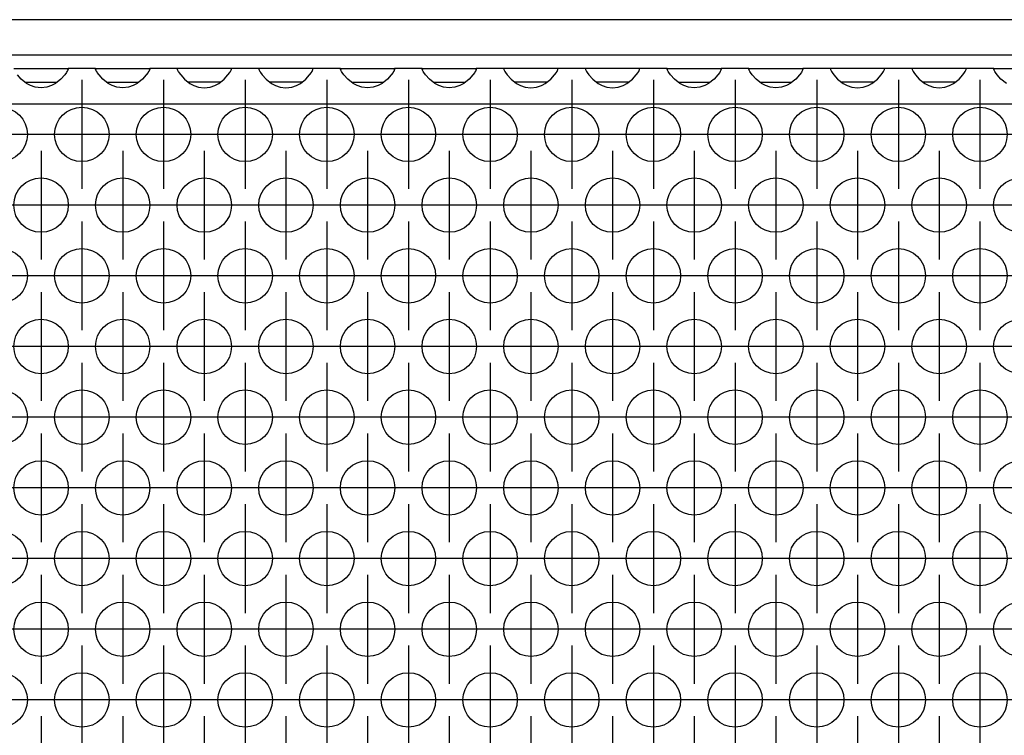
# Model space of a CAD drawing. Units: millimetres. Extents: x 31 to 625, y -33 to 387.
# Drawn here: x 237 to 251, y 239 to 250 of the extents above; entities that cross this region are included whole.
import ezdxf

# ---------------------------------------------------------------- set-up
doc = ezdxf.new("R2010")
doc.units = ezdxf.units.MM
doc.linetypes.add('DOT_CENTER', pattern=[14, 12, -1, 0, -1])
doc.layers.add('1', color=7, linetype='Continuous')

# ---------------------------------------------------------------- blocks, each defined once
blk = doc.blocks.new('frontpaneel_bg63_02__4', base_point=(462.061, 1245.474))
at = {"color": 1, "linetype": 'Continuous'}
for p, q in [((1659.061, 1248.074), (465.061, 1248.074)), ((1659.061, 1245.474), (465.061, 1245.474))]:
    blk.add_line(p, q, dxfattribs=at)
blk = doc.blocks.new('ansaugblende_lochung_rv4_6_bg63_wandstehend__12', base_point=(472.061, 1146.474))
at = {"color": 1, "linetype": 'Continuous'}
for p, q in [((1184.575, 1244.474), (1188.547, 1244.474)), ((1185.102, 1243.709), (1184.824, 1244.017)), ((1188.299, 1244.017), (1188.021, 1243.709)), ((1188.434, 1244.203), (1188.299, 1244.017)), ((1188.47, 1244.259), (1188.434, 1244.203)), ((1188.48, 1244.275), (1188.47, 1244.259)), ((1188.547, 1244.403), (1188.48, 1244.275)), ((1188.54, 1244.391), (1188.547, 1244.438)), ((1188.547, 1244.474), (1188.547, 1244.438)), ((1190.575, 1244.474), (1188.547, 1244.474)), ((1188.547, 1244.438), (1188.547, 1244.403)), ((1190.576, 1244.438), (1190.575, 1244.474)), ((1190.575, 1244.474), (1194.547, 1244.474)), ((1190.576, 1244.438), (1190.583, 1244.391)), ((1190.576, 1244.403), (1190.576, 1244.438)), ((1190.643, 1244.275), (1190.576, 1244.403)), ((1190.653, 1244.259), (1190.643, 1244.275)), ((1190.689, 1244.203), (1190.653, 1244.259)), ((1190.824, 1244.017), (1190.689, 1244.203)), ((1191.102, 1243.709), (1190.824, 1244.017)), ((1194.299, 1244.017), (1194.021, 1243.709)), ((1194.434, 1244.203), (1194.299, 1244.017)), ((1194.47, 1244.259), (1194.434, 1244.203)), ((1194.48, 1244.275), (1194.47, 1244.259)), ((1194.547, 1244.403), (1194.48, 1244.275)), ((1194.54, 1244.391), (1194.547, 1244.438)), ((1194.547, 1244.474), (1194.547, 1244.438)), ((1196.575, 1244.474), (1194.547, 1244.474)), ((1194.547, 1244.438), (1194.547, 1244.403)), ((1200.547, 1244.474), (1196.575, 1244.474)), ((1196.575, 1244.474), (1196.576, 1244.438)), ((1196.576, 1244.438), (1196.583, 1244.391)), ((1196.576, 1244.438), (1196.576, 1244.403)), ((1196.576, 1244.403), (1196.643, 1244.275)), ((1196.643, 1244.275), (1196.653, 1244.259)), ((1196.653, 1244.259), (1196.689, 1244.203)), ((1196.689, 1244.203), (1196.824, 1244.017)), ((1196.824, 1244.017), (1197.102, 1243.709)), ((1200.021, 1243.709), (1200.299, 1244.017)), ((1200.299, 1244.017), (1200.434, 1244.203)), ((1200.434, 1244.203), (1200.47, 1244.259)), ((1200.47, 1244.259), (1200.48, 1244.275)), ((1200.48, 1244.275), (1200.547, 1244.403)), ((1200.54, 1244.391), (1200.547, 1244.438)), ((1200.547, 1244.438), (1200.547, 1244.474)), ((1202.575, 1244.474), (1200.547, 1244.474)), ((1200.547, 1244.403), (1200.547, 1244.438)), ((1206.547, 1244.474), (1202.575, 1244.474)), ((1202.575, 1244.474), (1202.576, 1244.438)), ((1202.576, 1244.438), (1202.583, 1244.391)), ((1202.576, 1244.438), (1202.576, 1244.403)), ((1202.576, 1244.403), (1202.643, 1244.275)), ((1202.643, 1244.275), (1202.653, 1244.259)), ((1202.653, 1244.259), (1202.689, 1244.203)), ((1202.689, 1244.203), (1202.824, 1244.017)), ((1202.824, 1244.017), (1203.102, 1243.709)), ((1206.021, 1243.709), (1206.299, 1244.017)), ((1206.299, 1244.017), (1206.434, 1244.203)), ((1206.434, 1244.203), (1206.47, 1244.259)), ((1206.47, 1244.259), (1206.48, 1244.275)), ((1206.48, 1244.275), (1206.547, 1244.403)), ((1206.54, 1244.391), (1206.547, 1244.438)), ((1206.547, 1244.438), (1206.547, 1244.474)), ((1208.575, 1244.474), (1206.547, 1244.474)), ((1206.547, 1244.403), (1206.547, 1244.438)), ((1208.575, 1244.474), (1212.547, 1244.474)), ((1208.576, 1244.438), (1208.575, 1244.474)), ((1208.576, 1244.438), (1208.583, 1244.391)), ((1208.576, 1244.403), (1208.576, 1244.438)), ((1208.643, 1244.275), (1208.576, 1244.403)), ((1208.653, 1244.259), (1208.643, 1244.275)), ((1208.689, 1244.203), (1208.653, 1244.259)), ((1208.824, 1244.017), (1208.689, 1244.203)), ((1209.102, 1243.709), (1208.824, 1244.017)), ((1212.299, 1244.017), (1212.021, 1243.709)), ((1212.434, 1244.203), (1212.299, 1244.017)), ((1212.47, 1244.259), (1212.434, 1244.203)), ((1212.48, 1244.275), (1212.47, 1244.259)), ((1212.547, 1244.403), (1212.48, 1244.275)), ((1212.54, 1244.391), (1212.547, 1244.438)), ((1212.547, 1244.474), (1212.547, 1244.438)), ((1214.575, 1244.474), (1212.547, 1244.474)), ((1212.547, 1244.438), (1212.547, 1244.403)), ((1214.575, 1244.474), (1218.547, 1244.474)), ((1214.576, 1244.438), (1214.575, 1244.474)), ((1214.576, 1244.438), (1214.583, 1244.391)), ((1214.576, 1244.403), (1214.576, 1244.438)), ((1214.643, 1244.275), (1214.576, 1244.403)), ((1214.653, 1244.259), (1214.643, 1244.275)), ((1214.689, 1244.203), (1214.653, 1244.259)), ((1214.824, 1244.017), (1214.689, 1244.203)), ((1215.102, 1243.709), (1214.824, 1244.017)), ((1218.299, 1244.017), (1218.021, 1243.709)), ((1218.434, 1244.203), (1218.299, 1244.017)), ((1218.47, 1244.259), (1218.434, 1244.203)), ((1218.48, 1244.275), (1218.47, 1244.259)), ((1218.547, 1244.403), (1218.48, 1244.275)), ((1218.54, 1244.391), (1218.547, 1244.438)), ((1218.547, 1244.474), (1218.547, 1244.438)), ((1220.575, 1244.474), (1218.547, 1244.474)), ((1218.547, 1244.438), (1218.547, 1244.403)), ((1220.575, 1244.474), (1220.576, 1244.438)), ((1224.547, 1244.474), (1220.575, 1244.474)), ((1220.576, 1244.438), (1220.583, 1244.391)), ((1220.576, 1244.438), (1220.576, 1244.403)), ((1220.576, 1244.403), (1220.643, 1244.275)), ((1220.643, 1244.275), (1220.653, 1244.259)), ((1220.653, 1244.259), (1220.689, 1244.203)), ((1220.689, 1244.203), (1220.824, 1244.017)), ((1220.824, 1244.017), (1221.102, 1243.709)), ((1224.021, 1243.709), (1224.299, 1244.017)), ((1224.299, 1244.017), (1224.434, 1244.203)), ((1224.434, 1244.203), (1224.47, 1244.259)), ((1224.47, 1244.259), (1224.48, 1244.275)), ((1224.48, 1244.275), (1224.547, 1244.403)), ((1224.54, 1244.391), (1224.547, 1244.438)), ((1224.547, 1244.438), (1224.547, 1244.474)), ((1226.575, 1244.474), (1224.547, 1244.474)), ((1224.547, 1244.403), (1224.547, 1244.438)), ((1230.547, 1244.474), (1226.575, 1244.474)), ((1226.575, 1244.474), (1226.576, 1244.438)), ((1226.576, 1244.438), (1226.583, 1244.391)), ((1226.576, 1244.438), (1226.576, 1244.403)), ((1226.576, 1244.403), (1226.643, 1244.275)), ((1226.643, 1244.275), (1226.653, 1244.259)), ((1226.653, 1244.259), (1226.689, 1244.203)), ((1226.689, 1244.203), (1226.824, 1244.017)), ((1226.824, 1244.017), (1227.102, 1243.709)), ((1230.021, 1243.709), (1230.299, 1244.017)), ((1230.299, 1244.017), (1230.434, 1244.203)), ((1230.434, 1244.203), (1230.47, 1244.259)), ((1230.47, 1244.259), (1230.48, 1244.275)), ((1230.48, 1244.275), (1230.547, 1244.403)), ((1230.54, 1244.391), (1230.547, 1244.438)), ((1230.547, 1244.438), (1230.547, 1244.474)), ((1232.575, 1244.474), (1230.547, 1244.474)), ((1230.547, 1244.403), (1230.547, 1244.438)), ((1232.576, 1244.438), (1232.575, 1244.474)), ((1232.575, 1244.474), (1236.547, 1244.474)), ((1232.576, 1244.438), (1232.583, 1244.391)), ((1232.576, 1244.403), (1232.576, 1244.438)), ((1232.643, 1244.275), (1232.576, 1244.403)), ((1232.653, 1244.259), (1232.643, 1244.275)), ((1232.689, 1244.203), (1232.653, 1244.259)), ((1232.824, 1244.017), (1232.689, 1244.203)), ((1233.102, 1243.709), (1232.824, 1244.017)), ((1236.299, 1244.017), (1236.021, 1243.709)), ((1236.434, 1244.203), (1236.299, 1244.017)), ((1236.47, 1244.259), (1236.434, 1244.203)), ((1236.48, 1244.275), (1236.47, 1244.259)), ((1236.547, 1244.403), (1236.48, 1244.275)), ((1236.54, 1244.391), (1236.547, 1244.438)), ((1236.547, 1244.474), (1236.547, 1244.438)), ((1238.575, 1244.474), (1236.547, 1244.474)), ((1236.547, 1244.438), (1236.547, 1244.403)), ((1238.576, 1244.438), (1238.575, 1244.474)), ((1238.575, 1244.474), (1242.547, 1244.474)), ((1238.576, 1244.438), (1238.583, 1244.391)), ((1238.576, 1244.403), (1238.576, 1244.438)), ((1238.643, 1244.275), (1238.576, 1244.403)), ((1238.653, 1244.259), (1238.643, 1244.275)), ((1238.689, 1244.203), (1238.653, 1244.259)), ((1238.824, 1244.017), (1238.689, 1244.203)), ((1239.102, 1243.709), (1238.824, 1244.017)), ((1242.299, 1244.017), (1242.021, 1243.709)), ((1242.434, 1244.203), (1242.299, 1244.017)), ((1242.47, 1244.259), (1242.434, 1244.203)), ((1242.48, 1244.275), (1242.47, 1244.259)), ((1242.547, 1244.403), (1242.48, 1244.275)), ((1242.54, 1244.391), (1242.547, 1244.438)), ((1244.575, 1244.474), (1242.547, 1244.474)), ((1242.547, 1244.474), (1242.547, 1244.438)), ((1242.547, 1244.438), (1242.547, 1244.403)), ((1248.547, 1244.474), (1244.575, 1244.474)), ((1244.575, 1244.474), (1244.576, 1244.438)), ((1244.576, 1244.438), (1244.583, 1244.391)), ((1244.576, 1244.438), (1244.576, 1244.403)), ((1244.576, 1244.403), (1244.643, 1244.275)), ((1244.643, 1244.275), (1244.653, 1244.259)), ((1244.653, 1244.259), (1244.689, 1244.203)), ((1244.689, 1244.203), (1244.824, 1244.017)), ((1244.824, 1244.017), (1245.102, 1243.709)), ((1248.021, 1243.709), (1248.299, 1244.017)), ((1248.299, 1244.017), (1248.434, 1244.203)), ((1248.434, 1244.203), (1248.47, 1244.259)), ((1248.47, 1244.259), (1248.48, 1244.275)), ((1248.48, 1244.275), (1248.547, 1244.403)), ((1248.54, 1244.391), (1248.547, 1244.438)), ((1250.575, 1244.474), (1248.547, 1244.474)), ((1248.547, 1244.438), (1248.547, 1244.474)), ((1248.547, 1244.403), (1248.547, 1244.438)), ((1254.547, 1244.474), (1250.575, 1244.474)), ((1250.575, 1244.474), (1250.576, 1244.438)), ((1250.576, 1244.438), (1250.583, 1244.391)), ((1250.576, 1244.438), (1250.576, 1244.403)), ((1250.576, 1244.403), (1250.643, 1244.275)), ((1250.643, 1244.275), (1250.653, 1244.259)), ((1250.653, 1244.259), (1250.689, 1244.203)), ((1250.689, 1244.203), (1250.824, 1244.017)), ((1250.824, 1244.017), (1251.102, 1243.709)), ((1254.021, 1243.709), (1254.299, 1244.017)), ((1254.299, 1244.017), (1254.434, 1244.203)), ((1254.434, 1244.203), (1254.47, 1244.259)), ((1254.47, 1244.259), (1254.48, 1244.275)), ((1254.48, 1244.275), (1254.547, 1244.403)), ((1254.54, 1244.391), (1254.547, 1244.438)), ((1256.575, 1244.474), (1254.547, 1244.474)), ((1254.547, 1244.438), (1254.547, 1244.474)), ((1254.547, 1244.403), (1254.547, 1244.438)), ((1256.576, 1244.438), (1256.575, 1244.474)), ((1256.575, 1244.474), (1260.547, 1244.474)), ((1256.576, 1244.438), (1256.583, 1244.391)), ((1256.576, 1244.403), (1256.576, 1244.438)), ((1256.643, 1244.275), (1256.576, 1244.403)), ((1256.653, 1244.259), (1256.643, 1244.275)), ((1256.689, 1244.203), (1256.653, 1244.259)), ((1256.824, 1244.017), (1256.689, 1244.203)), ((1257.102, 1243.709), (1256.824, 1244.017)), ((1185.503, 1243.388), (1185.102, 1243.709)), ((1185.396, 1243.474), (1185.796, 1243.474)), ((1185.742, 1243.253), (1185.503, 1243.388)), ((1185.79, 1243.23), (1185.742, 1243.253)), ((1186.142, 1243.108), (1185.79, 1243.23)), ((1185.796, 1243.474), (1187.327, 1243.474)), ((1186.561, 1243.058), (1186.142, 1243.108)), ((1186.981, 1243.108), (1186.561, 1243.058)), ((1187.333, 1243.23), (1186.981, 1243.108)), ((1187.327, 1243.474), (1187.727, 1243.474)), ((1187.381, 1243.253), (1187.333, 1243.23)), ((1187.62, 1243.388), (1187.381, 1243.253)), ((1188.021, 1243.709), (1187.62, 1243.388)), ((1191.503, 1243.388), (1191.102, 1243.709)), ((1191.396, 1243.474), (1191.796, 1243.474)), ((1191.742, 1243.253), (1191.503, 1243.388)), ((1191.79, 1243.23), (1191.742, 1243.253)), ((1192.142, 1243.108), (1191.79, 1243.23)), ((1191.796, 1243.474), (1193.327, 1243.474)), ((1192.561, 1243.058), (1192.142, 1243.108)), ((1192.981, 1243.108), (1192.561, 1243.058)), ((1193.333, 1243.23), (1192.981, 1243.108)), ((1193.327, 1243.474), (1193.727, 1243.474)), ((1193.381, 1243.253), (1193.333, 1243.23)), ((1193.62, 1243.388), (1193.381, 1243.253)), ((1194.021, 1243.709), (1193.62, 1243.388)), ((1197.102, 1243.709), (1197.503, 1243.388)), ((1197.796, 1243.474), (1197.396, 1243.474)), ((1197.503, 1243.388), (1197.742, 1243.253)), ((1197.742, 1243.253), (1197.79, 1243.23)), ((1197.79, 1243.23), (1198.142, 1243.108)), ((1199.327, 1243.474), (1197.796, 1243.474)), ((1198.142, 1243.108), (1198.561, 1243.058)), ((1198.561, 1243.058), (1198.981, 1243.108)), ((1198.981, 1243.108), (1199.333, 1243.23)), ((1199.727, 1243.474), (1199.327, 1243.474)), ((1199.333, 1243.23), (1199.381, 1243.253)), ((1199.381, 1243.253), (1199.62, 1243.388)), ((1199.62, 1243.388), (1200.021, 1243.709)), ((1203.102, 1243.709), (1203.503, 1243.388)), ((1203.796, 1243.474), (1203.396, 1243.474)), ((1203.503, 1243.388), (1203.742, 1243.253)), ((1203.742, 1243.253), (1203.79, 1243.23)), ((1203.79, 1243.23), (1204.142, 1243.108)), ((1205.327, 1243.474), (1203.796, 1243.474)), ((1204.142, 1243.108), (1204.561, 1243.058)), ((1204.561, 1243.058), (1204.981, 1243.108)), ((1204.981, 1243.108), (1205.333, 1243.23)), ((1205.727, 1243.474), (1205.327, 1243.474)), ((1205.333, 1243.23), (1205.381, 1243.253)), ((1205.381, 1243.253), (1205.62, 1243.388)), ((1205.62, 1243.388), (1206.021, 1243.709)), ((1209.503, 1243.388), (1209.102, 1243.709)), ((1209.396, 1243.474), (1209.796, 1243.474)), ((1209.742, 1243.253), (1209.503, 1243.388)), ((1209.79, 1243.23), (1209.742, 1243.253)), ((1210.142, 1243.108), (1209.79, 1243.23)), ((1209.796, 1243.474), (1211.327, 1243.474)), ((1210.561, 1243.058), (1210.142, 1243.108)), ((1210.981, 1243.108), (1210.561, 1243.058)), ((1211.333, 1243.23), (1210.981, 1243.108)), ((1211.327, 1243.474), (1211.727, 1243.474)), ((1211.381, 1243.253), (1211.333, 1243.23)), ((1211.62, 1243.388), (1211.381, 1243.253)), ((1212.021, 1243.709), (1211.62, 1243.388)), ((1215.503, 1243.388), (1215.102, 1243.709)), ((1215.396, 1243.474), (1215.796, 1243.474)), ((1215.742, 1243.253), (1215.503, 1243.388)), ((1215.79, 1243.23), (1215.742, 1243.253)), ((1216.142, 1243.108), (1215.79, 1243.23)), ((1215.796, 1243.474), (1217.327, 1243.474)), ((1216.561, 1243.058), (1216.142, 1243.108)), ((1216.981, 1243.108), (1216.561, 1243.058)), ((1217.333, 1243.23), (1216.981, 1243.108)), ((1217.327, 1243.474), (1217.727, 1243.474)), ((1217.381, 1243.253), (1217.333, 1243.23)), ((1217.62, 1243.388), (1217.381, 1243.253)), ((1218.021, 1243.709), (1217.62, 1243.388)), ((1221.102, 1243.709), (1221.503, 1243.388)), ((1221.796, 1243.474), (1221.396, 1243.474)), ((1221.503, 1243.388), (1221.742, 1243.253)), ((1221.742, 1243.253), (1221.79, 1243.23)), ((1221.79, 1243.23), (1222.142, 1243.108)), ((1223.327, 1243.474), (1221.796, 1243.474)), ((1222.142, 1243.108), (1222.561, 1243.058)), ((1222.561, 1243.058), (1222.981, 1243.108)), ((1222.981, 1243.108), (1223.333, 1243.23)), ((1223.727, 1243.474), (1223.327, 1243.474)), ((1223.333, 1243.23), (1223.381, 1243.253)), ((1223.381, 1243.253), (1223.62, 1243.388)), ((1223.62, 1243.388), (1224.021, 1243.709)), ((1227.102, 1243.709), (1227.503, 1243.388)), ((1227.796, 1243.474), (1227.396, 1243.474)), ((1227.503, 1243.388), (1227.742, 1243.253)), ((1227.742, 1243.253), (1227.79, 1243.23)), ((1227.79, 1243.23), (1228.142, 1243.108)), ((1229.327, 1243.474), (1227.796, 1243.474)), ((1228.142, 1243.108), (1228.561, 1243.058)), ((1228.561, 1243.058), (1228.981, 1243.108)), ((1228.981, 1243.108), (1229.333, 1243.23)), ((1229.727, 1243.474), (1229.327, 1243.474)), ((1229.333, 1243.23), (1229.381, 1243.253)), ((1229.381, 1243.253), (1229.62, 1243.388)), ((1229.62, 1243.388), (1230.021, 1243.709)), ((1233.503, 1243.388), (1233.102, 1243.709)), ((1233.396, 1243.474), (1233.796, 1243.474)), ((1233.742, 1243.253), (1233.503, 1243.388)), ((1233.79, 1243.23), (1233.742, 1243.253)), ((1234.142, 1243.108), (1233.79, 1243.23)), ((1233.796, 1243.474), (1235.327, 1243.474)), ((1234.561, 1243.058), (1234.142, 1243.108)), ((1234.981, 1243.108), (1234.561, 1243.058)), ((1235.333, 1243.23), (1234.981, 1243.108)), ((1235.327, 1243.474), (1235.727, 1243.474)), ((1235.381, 1243.253), (1235.333, 1243.23)), ((1235.62, 1243.388), (1235.381, 1243.253)), ((1236.021, 1243.709), (1235.62, 1243.388)), ((1239.503, 1243.388), (1239.102, 1243.709)), ((1239.396, 1243.474), (1239.796, 1243.474)), ((1239.742, 1243.253), (1239.503, 1243.388)), ((1239.79, 1243.23), (1239.742, 1243.253)), ((1240.142, 1243.108), (1239.79, 1243.23)), ((1239.796, 1243.474), (1241.327, 1243.474)), ((1240.561, 1243.058), (1240.142, 1243.108)), ((1240.981, 1243.108), (1240.561, 1243.058)), ((1241.333, 1243.23), (1240.981, 1243.108)), ((1241.327, 1243.474), (1241.727, 1243.474)), ((1241.381, 1243.253), (1241.333, 1243.23)), ((1241.62, 1243.388), (1241.381, 1243.253)), ((1242.021, 1243.709), (1241.62, 1243.388)), ((1245.102, 1243.709), (1245.503, 1243.388)), ((1245.796, 1243.474), (1245.396, 1243.474)), ((1245.503, 1243.388), (1245.742, 1243.253)), ((1245.742, 1243.253), (1245.79, 1243.23)), ((1245.79, 1243.23), (1246.142, 1243.108)), ((1247.327, 1243.474), (1245.796, 1243.474)), ((1246.142, 1243.108), (1246.561, 1243.058)), ((1246.561, 1243.058), (1246.981, 1243.108)), ((1246.981, 1243.108), (1247.333, 1243.23)), ((1247.727, 1243.474), (1247.327, 1243.474)), ((1247.333, 1243.23), (1247.381, 1243.253)), ((1247.381, 1243.253), (1247.62, 1243.388)), ((1247.62, 1243.388), (1248.021, 1243.709)), ((1251.102, 1243.709), (1251.503, 1243.388)), ((1251.796, 1243.474), (1251.396, 1243.474)), ((1251.503, 1243.388), (1251.742, 1243.253)), ((1251.742, 1243.253), (1251.79, 1243.23)), ((1251.79, 1243.23), (1252.142, 1243.108)), ((1253.327, 1243.474), (1251.796, 1243.474)), ((1252.142, 1243.108), (1252.561, 1243.058)), ((1252.561, 1243.058), (1252.981, 1243.108)), ((1252.981, 1243.108), (1253.333, 1243.23)), ((1253.727, 1243.474), (1253.327, 1243.474)), ((1253.333, 1243.23), (1253.381, 1243.253)), ((1253.381, 1243.253), (1253.62, 1243.388)), ((1253.62, 1243.388), (1254.021, 1243.709)), ((1257.503, 1243.388), (1257.102, 1243.709)), ((1649.061, 1241.874), (475.061, 1241.874))]:
    blk.add_line(p, q, dxfattribs=at)
for centre in [(1183.561, 1239.641), (1189.561, 1239.641), (1195.561, 1239.641), (1201.561, 1239.641), (1207.561, 1239.641), (1213.561, 1239.641), (1219.561, 1239.641), (1225.561, 1239.641), (1231.561, 1239.641), (1237.561, 1239.641), (1243.561, 1239.641), (1249.561, 1239.641), (1255.561, 1239.641), (1186.561, 1234.445), (1192.561, 1234.445), (1198.561, 1234.445), (1204.561, 1234.445), (1210.561, 1234.445), (1216.561, 1234.445), (1222.561, 1234.445), (1228.561, 1234.445), (1234.561, 1234.445), (1240.561, 1234.445), (1246.561, 1234.445), (1252.561, 1234.445), (1258.561, 1234.445), (1183.561, 1229.249), (1189.561, 1229.249), (1195.561, 1229.249), (1201.561, 1229.249), (1207.561, 1229.249), (1213.561, 1229.249), (1219.561, 1229.249), (1225.561, 1229.249), (1231.561, 1229.249), (1237.561, 1229.249), (1243.561, 1229.249), (1249.561, 1229.249), (1255.561, 1229.249), (1186.561, 1224.053), (1192.561, 1224.053), (1198.561, 1224.053), (1204.561, 1224.053), (1210.561, 1224.053), (1216.561, 1224.053), (1222.561, 1224.053), (1228.561, 1224.053), (1234.561, 1224.053), (1240.561, 1224.053), (1246.561, 1224.053), (1252.561, 1224.053), (1258.561, 1224.053), (1183.561, 1218.857), (1189.561, 1218.857), (1195.561, 1218.857), (1201.561, 1218.857), (1207.561, 1218.857), (1213.561, 1218.857), (1219.561, 1218.857), (1225.561, 1218.857), (1231.561, 1218.857), (1237.561, 1218.857), (1243.561, 1218.857), (1249.561, 1218.857), (1255.561, 1218.857), (1186.561, 1213.661), (1192.561, 1213.661), (1198.561, 1213.661), (1204.561, 1213.661), (1210.561, 1213.661), (1216.561, 1213.661), (1222.561, 1213.661), (1228.561, 1213.661), (1234.561, 1213.661), (1240.561, 1213.661), (1246.561, 1213.661), (1252.561, 1213.661), (1258.561, 1213.661), (1183.561, 1208.464), (1189.561, 1208.464), (1195.561, 1208.464), (1201.561, 1208.464), (1207.561, 1208.464), (1213.561, 1208.464), (1219.561, 1208.464), (1225.561, 1208.464), (1231.561, 1208.464), (1237.561, 1208.464), (1243.561, 1208.464), (1249.561, 1208.464), (1255.561, 1208.464), (1186.561, 1203.268), (1192.561, 1203.268), (1198.561, 1203.268), (1204.561, 1203.268), (1210.561, 1203.268), (1216.561, 1203.268), (1222.561, 1203.268), (1228.561, 1203.268), (1234.561, 1203.268), (1240.561, 1203.268), (1246.561, 1203.268), (1252.561, 1203.268), (1258.561, 1203.268), (1183.561, 1198.072), (1189.561, 1198.072), (1195.561, 1198.072), (1201.561, 1198.072), (1207.561, 1198.072), (1213.561, 1198.072), (1219.561, 1198.072), (1225.561, 1198.072), (1231.561, 1198.072), (1237.561, 1198.072), (1243.561, 1198.072), (1249.561, 1198.072), (1255.561, 1198.072)]:
    blk.add_circle(centre, 2, dxfattribs=at)
at = {"layer": '1', "color": 2, "linetype": 'DOT_CENTER'}
for p, q in [((1189.561, 1243.641), (1189.561, 1235.641)), ((1195.561, 1243.641), (1195.561, 1235.641)), ((1201.561, 1243.641), (1201.561, 1235.641)), ((1207.561, 1243.641), (1207.561, 1235.641)), ((1213.561, 1243.641), (1213.561, 1235.641)), ((1219.561, 1243.641), (1219.561, 1235.641)), ((1225.561, 1243.641), (1225.561, 1235.641)), ((1231.561, 1243.641), (1231.561, 1235.641)), ((1237.561, 1243.641), (1237.561, 1235.641)), ((1243.561, 1243.641), (1243.561, 1235.641)), ((1249.561, 1243.641), (1249.561, 1235.641)), ((1255.561, 1243.641), (1255.561, 1235.641)), ((1187.561, 1239.641), (1179.561, 1239.641)), ((1193.561, 1239.641), (1185.561, 1239.641)), ((1199.561, 1239.641), (1191.561, 1239.641)), ((1205.561, 1239.641), (1197.561, 1239.641)), ((1211.561, 1239.641), (1203.561, 1239.641)), ((1217.561, 1239.641), (1209.561, 1239.641)), ((1223.561, 1239.641), (1215.561, 1239.641)), ((1229.561, 1239.641), (1221.561, 1239.641)), ((1235.561, 1239.641), (1227.561, 1239.641)), ((1241.561, 1239.641), (1233.561, 1239.641)), ((1247.561, 1239.641), (1239.561, 1239.641)), ((1253.561, 1239.641), (1245.561, 1239.641)), ((1259.561, 1239.641), (1251.561, 1239.641)), ((1186.561, 1238.445), (1186.561, 1230.445)), ((1192.561, 1238.445), (1192.561, 1230.445)), ((1198.561, 1238.445), (1198.561, 1230.445)), ((1204.561, 1238.445), (1204.561, 1230.445)), ((1210.561, 1238.445), (1210.561, 1230.445)), ((1216.561, 1238.445), (1216.561, 1230.445)), ((1222.561, 1238.445), (1222.561, 1230.445)), ((1228.561, 1238.445), (1228.561, 1230.445)), ((1234.561, 1238.445), (1234.561, 1230.445)), ((1240.561, 1238.445), (1240.561, 1230.445)), ((1246.561, 1238.445), (1246.561, 1230.445)), ((1252.561, 1238.445), (1252.561, 1230.445)), ((1190.561, 1234.445), (1182.561, 1234.445)), ((1196.561, 1234.445), (1188.561, 1234.445)), ((1202.561, 1234.445), (1194.561, 1234.445)), ((1208.561, 1234.445), (1200.561, 1234.445)), ((1214.561, 1234.445), (1206.561, 1234.445)), ((1220.561, 1234.445), (1212.561, 1234.445)), ((1226.561, 1234.445), (1218.561, 1234.445)), ((1232.561, 1234.445), (1224.561, 1234.445)), ((1238.561, 1234.445), (1230.561, 1234.445)), ((1244.561, 1234.445), (1236.561, 1234.445)), ((1250.561, 1234.445), (1242.561, 1234.445)), ((1256.561, 1234.445), (1248.561, 1234.445)), ((1262.561, 1234.445), (1254.561, 1234.445)), ((1189.561, 1233.249), (1189.561, 1225.249)), ((1195.561, 1233.249), (1195.561, 1225.249)), ((1201.561, 1233.249), (1201.561, 1225.249)), ((1207.561, 1233.249), (1207.561, 1225.249)), ((1213.561, 1233.249), (1213.561, 1225.249)), ((1219.561, 1233.249), (1219.561, 1225.249)), ((1225.561, 1233.249), (1225.561, 1225.249)), ((1231.561, 1233.249), (1231.561, 1225.249)), ((1237.561, 1233.249), (1237.561, 1225.249)), ((1243.561, 1233.249), (1243.561, 1225.249)), ((1249.561, 1233.249), (1249.561, 1225.249)), ((1255.561, 1233.249), (1255.561, 1225.249)), ((1187.561, 1229.249), (1179.561, 1229.249)), ((1193.561, 1229.249), (1185.561, 1229.249)), ((1199.561, 1229.249), (1191.561, 1229.249)), ((1205.561, 1229.249), (1197.561, 1229.249)), ((1211.561, 1229.249), (1203.561, 1229.249)), ((1217.561, 1229.249), (1209.561, 1229.249)), ((1223.561, 1229.249), (1215.561, 1229.249)), ((1229.561, 1229.249), (1221.561, 1229.249)), ((1235.561, 1229.249), (1227.561, 1229.249)), ((1241.561, 1229.249), (1233.561, 1229.249)), ((1247.561, 1229.249), (1239.561, 1229.249)), ((1253.561, 1229.249), (1245.561, 1229.249)), ((1259.561, 1229.249), (1251.561, 1229.249)), ((1186.561, 1228.053), (1186.561, 1220.053)), ((1192.561, 1228.053), (1192.561, 1220.053)), ((1198.561, 1228.053), (1198.561, 1220.053)), ((1204.561, 1228.053), (1204.561, 1220.053)), ((1210.561, 1228.053), (1210.561, 1220.053)), ((1216.561, 1228.053), (1216.561, 1220.053)), ((1222.561, 1228.053), (1222.561, 1220.053)), ((1228.561, 1228.053), (1228.561, 1220.053)), ((1234.561, 1228.053), (1234.561, 1220.053)), ((1240.561, 1228.053), (1240.561, 1220.053)), ((1246.561, 1228.053), (1246.561, 1220.053)), ((1252.561, 1228.053), (1252.561, 1220.053)), ((1190.561, 1224.053), (1182.561, 1224.053)), ((1196.561, 1224.053), (1188.561, 1224.053)), ((1202.561, 1224.053), (1194.561, 1224.053)), ((1208.561, 1224.053), (1200.561, 1224.053)), ((1214.561, 1224.053), (1206.561, 1224.053)), ((1220.561, 1224.053), (1212.561, 1224.053)), ((1226.561, 1224.053), (1218.561, 1224.053)), ((1232.561, 1224.053), (1224.561, 1224.053)), ((1238.561, 1224.053), (1230.561, 1224.053)), ((1244.561, 1224.053), (1236.561, 1224.053)), ((1250.561, 1224.053), (1242.561, 1224.053)), ((1256.561, 1224.053), (1248.561, 1224.053)), ((1262.561, 1224.053), (1254.561, 1224.053)), ((1189.561, 1222.857), (1189.561, 1214.857)), ((1195.561, 1222.857), (1195.561, 1214.857)), ((1201.561, 1222.857), (1201.561, 1214.857)), ((1207.561, 1222.857), (1207.561, 1214.857)), ((1213.561, 1222.857), (1213.561, 1214.857)), ((1219.561, 1222.857), (1219.561, 1214.857)), ((1225.561, 1222.857), (1225.561, 1214.857)), ((1231.561, 1222.857), (1231.561, 1214.857)), ((1237.561, 1222.857), (1237.561, 1214.857)), ((1243.561, 1222.857), (1243.561, 1214.857)), ((1249.561, 1222.857), (1249.561, 1214.857)), ((1255.561, 1222.857), (1255.561, 1214.857)), ((1187.561, 1218.857), (1179.561, 1218.857)), ((1193.561, 1218.857), (1185.561, 1218.857)), ((1199.561, 1218.857), (1191.561, 1218.857)), ((1205.561, 1218.857), (1197.561, 1218.857)), ((1211.561, 1218.857), (1203.561, 1218.857)), ((1217.561, 1218.857), (1209.561, 1218.857)), ((1223.561, 1218.857), (1215.561, 1218.857)), ((1229.561, 1218.857), (1221.561, 1218.857)), ((1235.561, 1218.857), (1227.561, 1218.857)), ((1241.561, 1218.857), (1233.561, 1218.857)), ((1247.561, 1218.857), (1239.561, 1218.857)), ((1253.561, 1218.857), (1245.561, 1218.857)), ((1259.561, 1218.857), (1251.561, 1218.857)), ((1186.561, 1217.661), (1186.561, 1209.661)), ((1192.561, 1217.661), (1192.561, 1209.661)), ((1198.561, 1217.661), (1198.561, 1209.661)), ((1204.561, 1217.661), (1204.561, 1209.661)), ((1210.561, 1217.661), (1210.561, 1209.661)), ((1216.561, 1217.661), (1216.561, 1209.661)), ((1222.561, 1217.661), (1222.561, 1209.661)), ((1228.561, 1217.661), (1228.561, 1209.661)), ((1234.561, 1217.661), (1234.561, 1209.661)), ((1240.561, 1217.661), (1240.561, 1209.661)), ((1246.561, 1217.661), (1246.561, 1209.661)), ((1252.561, 1217.661), (1252.561, 1209.661)), ((1190.561, 1213.661), (1182.561, 1213.661)), ((1196.561, 1213.661), (1188.561, 1213.661)), ((1202.561, 1213.661), (1194.561, 1213.661)), ((1208.561, 1213.661), (1200.561, 1213.661)), ((1214.561, 1213.661), (1206.561, 1213.661)), ((1220.561, 1213.661), (1212.561, 1213.661)), ((1226.561, 1213.661), (1218.561, 1213.661)), ((1232.561, 1213.661), (1224.561, 1213.661)), ((1238.561, 1213.661), (1230.561, 1213.661)), ((1244.561, 1213.661), (1236.561, 1213.661)), ((1250.561, 1213.661), (1242.561, 1213.661)), ((1256.561, 1213.661), (1248.561, 1213.661)), ((1262.561, 1213.661), (1254.561, 1213.661)), ((1189.561, 1212.464), (1189.561, 1204.464)), ((1195.561, 1212.464), (1195.561, 1204.464)), ((1201.561, 1212.464), (1201.561, 1204.464)), ((1207.561, 1212.464), (1207.561, 1204.464)), ((1213.561, 1212.464), (1213.561, 1204.464)), ((1219.561, 1212.464), (1219.561, 1204.464)), ((1225.561, 1212.464), (1225.561, 1204.464)), ((1231.561, 1212.464), (1231.561, 1204.464)), ((1237.561, 1212.464), (1237.561, 1204.464)), ((1243.561, 1212.464), (1243.561, 1204.464)), ((1249.561, 1212.464), (1249.561, 1204.464)), ((1255.561, 1212.464), (1255.561, 1204.464)), ((1187.561, 1208.464), (1179.561, 1208.464)), ((1193.561, 1208.464), (1185.561, 1208.464)), ((1199.561, 1208.464), (1191.561, 1208.464)), ((1205.561, 1208.464), (1197.561, 1208.464)), ((1211.561, 1208.464), (1203.561, 1208.464)), ((1217.561, 1208.464), (1209.561, 1208.464)), ((1223.561, 1208.464), (1215.561, 1208.464)), ((1229.561, 1208.464), (1221.561, 1208.464)), ((1235.561, 1208.464), (1227.561, 1208.464)), ((1241.561, 1208.464), (1233.561, 1208.464)), ((1247.561, 1208.464), (1239.561, 1208.464)), ((1253.561, 1208.464), (1245.561, 1208.464)), ((1259.561, 1208.464), (1251.561, 1208.464)), ((1186.561, 1207.268), (1186.561, 1199.268)), ((1192.561, 1207.268), (1192.561, 1199.268)), ((1198.561, 1207.268), (1198.561, 1199.268)), ((1204.561, 1207.268), (1204.561, 1199.268)), ((1210.561, 1207.268), (1210.561, 1199.268)), ((1216.561, 1207.268), (1216.561, 1199.268)), ((1222.561, 1207.268), (1222.561, 1199.268)), ((1228.561, 1207.268), (1228.561, 1199.268)), ((1234.561, 1207.268), (1234.561, 1199.268)), ((1240.561, 1207.268), (1240.561, 1199.268)), ((1246.561, 1207.268), (1246.561, 1199.268)), ((1252.561, 1207.268), (1252.561, 1199.268)), ((1190.561, 1203.268), (1182.561, 1203.268)), ((1196.561, 1203.268), (1188.561, 1203.268)), ((1202.561, 1203.268), (1194.561, 1203.268)), ((1208.561, 1203.268), (1200.561, 1203.268)), ((1214.561, 1203.268), (1206.561, 1203.268)), ((1220.561, 1203.268), (1212.561, 1203.268)), ((1226.561, 1203.268), (1218.561, 1203.268)), ((1232.561, 1203.268), (1224.561, 1203.268)), ((1238.561, 1203.268), (1230.561, 1203.268)), ((1244.561, 1203.268), (1236.561, 1203.268)), ((1250.561, 1203.268), (1242.561, 1203.268)), ((1256.561, 1203.268), (1248.561, 1203.268)), ((1262.561, 1203.268), (1254.561, 1203.268)), ((1189.561, 1202.072), (1189.561, 1194.072)), ((1195.561, 1202.072), (1195.561, 1194.072)), ((1201.561, 1202.072), (1201.561, 1194.072)), ((1207.561, 1202.072), (1207.561, 1194.072)), ((1213.561, 1202.072), (1213.561, 1194.072)), ((1219.561, 1202.072), (1219.561, 1194.072)), ((1225.561, 1202.072), (1225.561, 1194.072)), ((1231.561, 1202.072), (1231.561, 1194.072)), ((1237.561, 1202.072), (1237.561, 1194.072)), ((1243.561, 1202.072), (1243.561, 1194.072)), ((1249.561, 1202.072), (1249.561, 1194.072)), ((1255.561, 1202.072), (1255.561, 1194.072)), ((1187.561, 1198.072), (1179.561, 1198.072)), ((1193.561, 1198.072), (1185.561, 1198.072)), ((1199.561, 1198.072), (1191.561, 1198.072)), ((1205.561, 1198.072), (1197.561, 1198.072)), ((1211.561, 1198.072), (1203.561, 1198.072)), ((1217.561, 1198.072), (1209.561, 1198.072)), ((1223.561, 1198.072), (1215.561, 1198.072)), ((1229.561, 1198.072), (1221.561, 1198.072)), ((1235.561, 1198.072), (1227.561, 1198.072)), ((1241.561, 1198.072), (1233.561, 1198.072)), ((1247.561, 1198.072), (1239.561, 1198.072)), ((1253.561, 1198.072), (1245.561, 1198.072)), ((1259.561, 1198.072), (1251.561, 1198.072)), ((1186.561, 1196.876), (1186.561, 1188.876)), ((1192.561, 1196.876), (1192.561, 1188.876)), ((1198.561, 1196.876), (1198.561, 1188.876)), ((1204.561, 1196.876), (1204.561, 1188.876)), ((1210.561, 1196.876), (1210.561, 1188.876)), ((1216.561, 1196.876), (1216.561, 1188.876)), ((1222.561, 1196.876), (1222.561, 1188.876)), ((1228.561, 1196.876), (1228.561, 1188.876)), ((1234.561, 1196.876), (1234.561, 1188.876)), ((1240.561, 1196.876), (1240.561, 1188.876)), ((1246.561, 1196.876), (1246.561, 1188.876)), ((1252.561, 1196.876), (1252.561, 1188.876))]:
    blk.add_line(p, q, dxfattribs=at)
blk = doc.blocks.new('verkleidung_umluft_bg63_wandstehend_c2_rechts__17', base_point=(462.061, 1142.974))
for name, p in [('frontpaneel_bg63_02__4', (462.061, 1245.474)), ('ansaugblende_lochung_rv4_6_bg63_wandstehend__12', (472.061, 1146.474))]:
    blk.add_blockref(name, p)
blk = doc.blocks.new('verkleidung_umluft_bg63_freistehend_an-li_kacontroller_rechts__18', base_point=(462.061, 1142.974))
blk.add_blockref('verkleidung_umluft_bg63_wandstehend_c2_rechts__17', (462.061, 1142.974))
blk = doc.blocks.new('Vorderansicht_1', base_point=(387.061, 1544.21))
blk.add_blockref('verkleidung_umluft_bg63_freistehend_an-li_kacontroller_rechts__18', (462.061, 1142.974))

msp = doc.modelspace()

# ---------------------------------------------------------------- block references
at = {"xscale": 0.2, "yscale": 0.2, "zscale": 0.2}
msp.add_blockref('Vorderansicht_1', (77.412, 308.842), dxfattribs=at)

doc.saveas('drawing.dxf')
